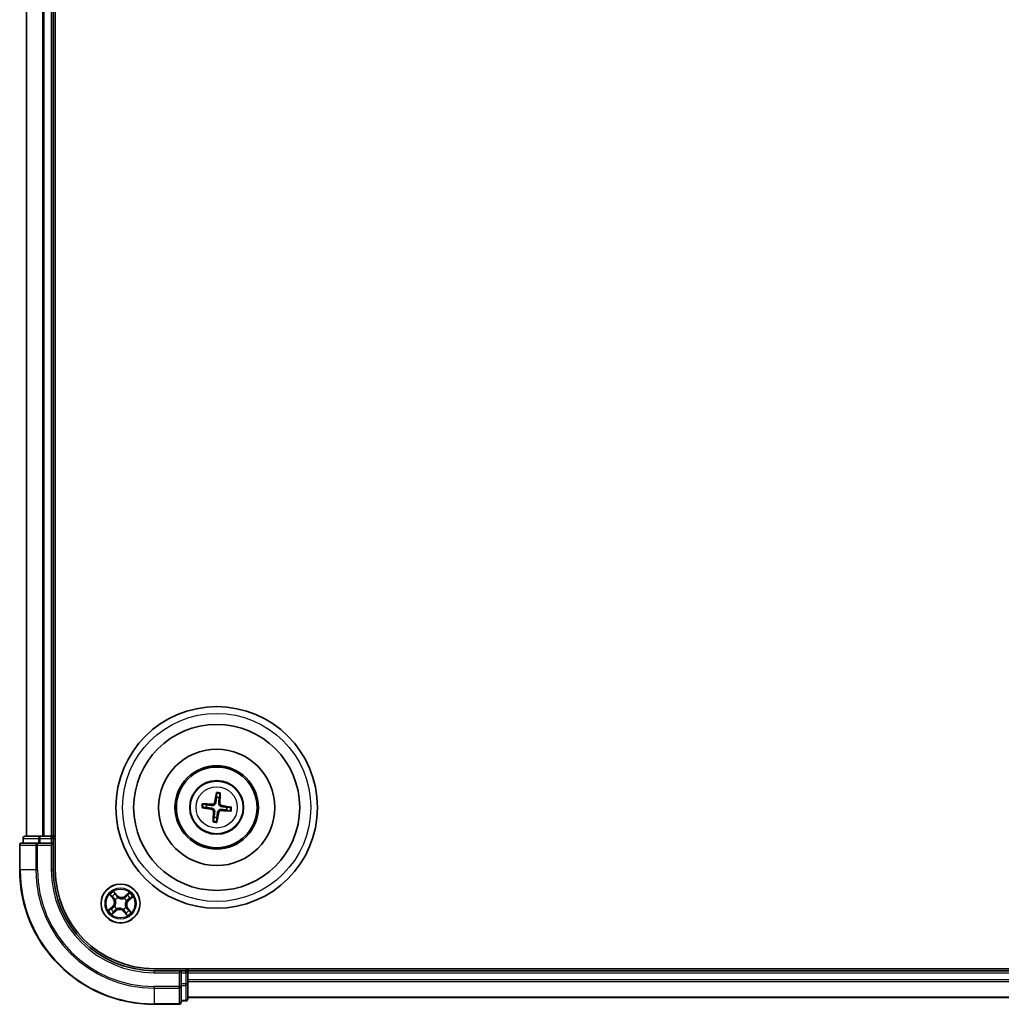
# Model space of a CAD drawing. Units: millimetres. Extents: x 0 to 8261, y 0 to 1686.
# Drawn here: x 1945 to 2091, y 839 to 985 of the extents above; entities that cross this region are included whole.
import ezdxf

# ---------------------------------------------------------------- set-up
doc = ezdxf.new("R2010")
doc.units = ezdxf.units.MM
doc.layers.add('Visible (ISO)', color=7, linetype='Continuous', lineweight=35)
doc.layers.add('Visible Narrow (ISO)', color=7, linetype='Continuous', lineweight=25)

msp = doc.modelspace()

# ---------------------------------------------------------------- linework, layer by layer
at = {"layer": 'Visible (ISO)'}
for p, q in [((1950.34372, 858.66131), (1950.34372, 1118.66131)), ((1946.04372, 1113.66131), (1946.04372, 863.66131)), ((1950.04372, 863.66131), (1950.04372, 1113.66131)), ((1974.3086, 870.03415), (1974.31149, 869.46239)), ((1974.73208, 869.41164), (1974.87089, 869.96631)), ((1972.27087, 867.92619), (1972.84263, 867.92907)), ((1972.89338, 868.34967), (1972.33872, 868.48847)), ((1975.79406, 867.57294), (1976.34872, 867.43414)), ((1976.41657, 867.99643), (1975.84481, 867.99354)), ((1973.95536, 866.51097), (1973.81655, 865.9563)), ((1974.37884, 865.88846), (1974.37595, 866.46022)), ((1945.54372, 863.36131), (1945.54372, 862.66131)), ((1948.08509, 863.66131), (1945.84372, 863.66131)), ((1948.46063, 863.66131), (1948.08509, 863.66131)), ((1948.68423, 863.66131), (1948.46063, 863.66131)), ((1949.74372, 863.66131), (1948.68423, 863.66131)), ((1950.04372, 863.66131), (1949.74372, 863.66131)), ((1950.34372, 863.66131), (1950.04372, 863.66131)), ((1950.04372, 862.66131), (1950.04372, 863.36131)), ((1945.04372, 862.36131), (1945.04372, 858.66131)), ((1947.68423, 862.66131), (1945.34372, 862.66131)), ((1948.08509, 862.66131), (1947.68423, 862.66131)), ((1948.08509, 862.66131), (1949.74372, 862.66131)), ((1949.74372, 862.36131), (1950.04372, 862.66131)), ((1950.04372, 862.66131), (1949.74372, 862.66131)), ((1950.04372, 858.66131), (1950.04372, 862.66131)), ((2425.04372, 843.96131), (1965.04372, 843.96131)), ((1969.04372, 843.66131), (1965.04372, 843.66131)), ((1969.04372, 843.66131), (1968.74372, 843.36131)), ((1969.74372, 843.66131), (1969.04372, 843.66131)), ((1969.04372, 843.36131), (1969.04372, 843.66131)), ((1969.04372, 843.36131), (1969.04372, 841.70267)), ((1970.04372, 843.66131), (1970.04372, 843.96131)), ((1970.04372, 843.36131), (1970.04372, 843.66131)), ((2420.04372, 843.66131), (1970.04372, 843.66131)), ((1970.04372, 842.30182), (1970.04372, 843.36131)), ((1969.04372, 841.30182), (1969.04372, 841.70267)), ((1969.04372, 838.96131), (1969.04372, 841.30182)), ((1970.04372, 842.07821), (1970.04372, 842.30182)), ((1970.04372, 841.70267), (1970.04372, 842.07821)), ((1970.04372, 839.46131), (1970.04372, 841.70267)), ((1970.04372, 839.66131), (2420.04372, 839.66131)), ((1965.04372, 838.66131), (1968.74372, 838.66131)), ((1969.04372, 839.16131), (1969.74372, 839.16131))]:
    msp.add_line(p, q, dxfattribs=at)
for centre, radius in [((1974.34372, 867.96131), 15), ((1974.34372, 867.96131), 12.35), ((1974.34372, 867.96131), 8.65), ((1974.34372, 867.96131), 6.2), ((1974.34372, 867.96131), 6), ((1974.34372, 867.96131), 4), ((1960.04372, 853.66131), 2.9)]:
    msp.add_circle(centre, radius, dxfattribs=at)
for centre, radius, start, end in [((1974.34372, 867.96131), 1.50144, 75.0094442, 91.2300409), ((1974.34372, 867.96131), 1.50144, 165.0094442, 181.2300409), ((1974.34372, 867.96131), 1.50144, 345.0094442, 1.2300409), ((1974.34372, 867.96131), 1.50144, 255.0094442, 271.2300409), ((1945.84372, 863.36131), 0.3, 90, 180), ((1949.74372, 863.36131), 0.3, 0, 90), ((1945.34372, 862.36131), 0.3, 90, 180), ((1965.04372, 858.66131), 20, 180, 270), ((1965.04372, 858.66131), 15, 180, 270), ((1965.04372, 858.66131), 14.7, 180, 270), ((1969.74372, 843.36131), 0.3, 0, 90), ((1968.74372, 838.96131), 0.3, 270, 0), ((1969.74372, 839.46131), 0.3, 270, 0)]:
    msp.add_arc(centre, radius, start, end, dxfattribs=at)
for centre, major_axis, start_param, end_param in [((1974.48149, 867.93747), (-1.10787, -6.40335), 4.368275713, 4.607260009), ((1974.20424, 867.97092), (0.44706, 6.48309), 4.817517952, 5.056502248), ((1974.36756, 868.09907), (6.40335, -1.10787), 4.368275713, 4.607260009), ((1974.3341, 867.82183), (-6.48309, 0.44706), 4.817517952, 5.056502248), ((1974.35334, 868.10079), (6.48309, -0.44706), 4.817517952, 5.056502248), ((1974.31989, 867.82354), (-6.40335, 1.10787), 4.368275713, 4.607260009), ((1974.4832, 867.95169), (-0.44706, -6.48309), 4.817517952, 5.056502248), ((1974.20596, 867.98514), (1.10787, 6.40335), 4.368275713, 4.607260009)]:
    msp.add_ellipse(centre, major_axis=major_axis, ratio=0.087155743, start_param=start_param, end_param=end_param, dxfattribs=at)
for points, weights in [([(1974.31149, 869.46239), (1974.2446, 868.93131), (1974.21203, 868.67614)], [1, 1.44873413118, 1.8284082018]), ([(1974.64167, 868.6243), (1974.67072, 868.87989), (1974.73208, 869.41164)], [1.8284082018, 1.44873413118, 1]), ([(1972.84263, 867.92907), (1973.37372, 867.86219), (1973.62888, 867.82961)], [1, 1.44873413118, 1.8284082018]), ([(1973.68073, 868.25926), (1973.42513, 868.28831), (1972.89338, 868.34967)], [1.8284082018, 1.44873413118, 1]), ([(1975.00672, 867.66335), (1975.26231, 867.6343), (1975.79406, 867.57294)], [1.8284082018, 1.44873413118, 1]), ([(1975.84481, 867.99354), (1975.31373, 868.06042), (1975.05856, 868.093)], [1, 1.44873413118, 1.8284082018]), ([(1974.04577, 867.29831), (1974.01672, 867.04272), (1973.95536, 866.51097)], [1.8284082018, 1.44873413118, 1]), ([(1974.37595, 866.46022), (1974.44284, 866.9913), (1974.47542, 867.24647)], [1, 1.44873413118, 1.8284082018])]:
    msp.add_rational_spline(points, weights, degree=2, dxfattribs=at)
for points, knots in [([(1974.3086, 870.03415), (1974.30861, 870.04017), (1974.30901, 870.04856), (1974.31066, 870.06824), (1974.31241, 870.0836), (1974.31629, 870.11213), (1974.31912, 870.13039), (1974.32417, 870.15952), (1974.32715, 870.1753), (1974.32987, 870.18862)], [0.04272850013, 0.04272850013, 0.04272850013, 0.04272850013, 0.04646967684, 0.04646967684, 0.05110890181, 0.05110890181, 0.05581605053, 0.05581605053, 0.05997866004, 0.05997866004, 0.05997866004, 0.05997866004]), ([(1974.88697, 870.12139), (1974.88645, 870.10781), (1974.88559, 870.09178), (1974.88356, 870.06228), (1974.88197, 870.04388), (1974.87895, 870.01524), (1974.877, 869.99991), (1974.87392, 869.9804), (1974.87232, 869.97215), (1974.87089, 869.96631)], [0.01456007287, 0.01456007287, 0.01456007287, 0.01456007287, 0.01872268238, 0.01872268238, 0.0234298311, 0.0234298311, 0.02806905607, 0.02806905607, 0.03181023278, 0.03181023278, 0.03181023278, 0.03181023278]), ([(1972.27087, 867.92619), (1972.26485, 867.92619), (1972.25646, 867.9266), (1972.23678, 867.92825), (1972.22143, 867.92999), (1972.19289, 867.93387), (1972.17464, 867.93671), (1972.1455, 867.94175), (1972.12973, 867.94473), (1972.11641, 867.94745)], [0.04272850013, 0.04272850013, 0.04272850013, 0.04272850013, 0.04646967684, 0.04646967684, 0.05110890181, 0.05110890181, 0.05581605053, 0.05581605053, 0.05997866004, 0.05997866004, 0.05997866004, 0.05997866004]), ([(1972.18363, 868.50456), (1972.19722, 868.50403), (1972.21325, 868.50318), (1972.24274, 868.50114), (1972.26115, 868.49956), (1972.28979, 868.49654), (1972.30512, 868.49458), (1972.32463, 868.4915), (1972.33287, 868.4899), (1972.33872, 868.48847)], [0.01456007287, 0.01456007287, 0.01456007287, 0.01456007287, 0.01872268238, 0.01872268238, 0.0234298311, 0.0234298311, 0.02806905607, 0.02806905607, 0.03181023278, 0.03181023278, 0.03181023278, 0.03181023278]), ([(1973.59959, 867.66032), (1973.64036, 867.65288), (1973.68252, 867.6369), (1973.75706, 867.58937), (1973.78943, 867.55782), (1973.83755, 867.4897), (1973.85648, 867.44858), (1973.87366, 867.37394), (1973.87624, 867.34136), (1973.87437, 867.31013)], [0, 0, 0, 0, 0.01249977855, 0.01249977855, 0.02499955709, 0.02499955709, 0.03752367138, 0.03752367138, 0.04667660625, 0.04667660625, 0.04667660625, 0.04667660625]), ([(1973.62888, 867.82961), (1973.67279, 867.824), (1973.71618, 867.81223), (1973.78931, 867.78189), (1973.82546, 867.76207), (1973.89227, 867.7122), (1973.92293, 867.68202), (1973.97236, 867.61903), (1973.99438, 867.58206), (1974.02693, 867.50531), (1974.03758, 867.46548), (1974.04965, 867.38723), (1974.05077, 867.34229), (1974.04577, 867.29831)], [0.22295627088, 0.22295627088, 0.22295627088, 0.22295627088, 0.23668795268, 0.23668795268, 0.24869911756, 0.24869911756, 0.26071028244, 0.26071028244, 0.27272144732, 0.27272144732, 0.28473261221, 0.28473261221, 0.29846429401, 0.29846429401, 0.29846429401, 0.29846429401]), ([(1974.21203, 868.67614), (1974.20642, 868.63224), (1974.19464, 868.58885), (1974.16431, 868.51572), (1974.14449, 868.47957), (1974.09462, 868.41276), (1974.06444, 868.38209), (1974.00144, 868.33266), (1973.96448, 868.31065), (1973.88773, 868.27809), (1973.8479, 868.26744), (1973.76965, 868.25537), (1973.7247, 868.25426), (1973.68073, 868.25926)], [0.22295627088, 0.22295627088, 0.22295627088, 0.22295627088, 0.23668795268, 0.23668795268, 0.24869911756, 0.24869911756, 0.26071028244, 0.26071028244, 0.27272144732, 0.27272144732, 0.28473261221, 0.28473261221, 0.29846429401, 0.29846429401, 0.29846429401, 0.29846429401]), ([(1974.04273, 868.70543), (1974.03529, 868.66467), (1974.01931, 868.62251), (1973.97179, 868.54797), (1973.94024, 868.5156), (1973.87211, 868.46747), (1973.83099, 868.44855), (1973.75636, 868.43136), (1973.72377, 868.42879), (1973.69255, 868.43066)], [0, 0, 0, 0, 0.01249977855, 0.01249977855, 0.02499955709, 0.02499955709, 0.03752367138, 0.03752367138, 0.04667660625, 0.04667660625, 0.04667660625, 0.04667660625]), ([(1974.47542, 867.24647), (1974.48102, 867.29037), (1974.4928, 867.33376), (1974.52313, 867.4069), (1974.54295, 867.44305), (1974.59283, 867.50985), (1974.623, 867.54052), (1974.686, 867.58995), (1974.72296, 867.61197), (1974.79972, 867.64452), (1974.83954, 867.65517), (1974.9178, 867.66724), (1974.96274, 867.66835), (1975.00672, 867.66335)], [0.22295627088, 0.22295627088, 0.22295627088, 0.22295627088, 0.23668795268, 0.23668795268, 0.24869911756, 0.24869911756, 0.26071028244, 0.26071028244, 0.27272144732, 0.27272144732, 0.28473261221, 0.28473261221, 0.29846429401, 0.29846429401, 0.29846429401, 0.29846429401]), ([(1975.05856, 868.093), (1975.01466, 868.09861), (1974.97127, 868.11038), (1974.89813, 868.14072), (1974.86198, 868.16054), (1974.79517, 868.21041), (1974.76451, 868.24059), (1974.71508, 868.30358), (1974.69306, 868.34055), (1974.66051, 868.4173), (1974.64986, 868.45713), (1974.63779, 868.53538), (1974.63667, 868.58032), (1974.64167, 868.6243)], [0.22295627088, 0.22295627088, 0.22295627088, 0.22295627088, 0.23668795268, 0.23668795268, 0.24869911756, 0.24869911756, 0.26071028244, 0.26071028244, 0.27272144732, 0.27272144732, 0.28473261221, 0.28473261221, 0.29846429401, 0.29846429401, 0.29846429401, 0.29846429401]), ([(1974.64471, 867.21718), (1974.65215, 867.25794), (1974.66813, 867.3001), (1974.71565, 867.37464), (1974.7472, 867.40701), (1974.81533, 867.45514), (1974.85645, 867.47406), (1974.93108, 867.49125), (1974.96367, 867.49382), (1974.9949, 867.49195)], [0, 0, 0, 0, 0.01249977855, 0.01249977855, 0.02499955709, 0.02499955709, 0.03752367138, 0.03752367138, 0.04667660625, 0.04667660625, 0.04667660625, 0.04667660625]), ([(1975.08785, 868.26229), (1975.04708, 868.26973), (1975.00492, 868.28571), (1974.93039, 868.33324), (1974.89801, 868.36479), (1974.84989, 868.43291), (1974.83096, 868.47403), (1974.81378, 868.54867), (1974.81121, 868.58125), (1974.81307, 868.61248)], [0, 0, 0, 0, 0.01249977855, 0.01249977855, 0.02499955709, 0.02499955709, 0.03752367138, 0.03752367138, 0.04667660625, 0.04667660625, 0.04667660625, 0.04667660625]), ([(1976.41657, 867.99643), (1976.42259, 867.99642), (1976.43098, 867.99602), (1976.45066, 867.99436), (1976.46602, 867.99262), (1976.49455, 867.98874), (1976.51281, 867.9859), (1976.54194, 867.98086), (1976.55771, 867.97788), (1976.57103, 867.97516)], [0.04272850013, 0.04272850013, 0.04272850013, 0.04272850013, 0.04646967684, 0.04646967684, 0.05110890181, 0.05110890181, 0.05581605053, 0.05581605053, 0.05997866004, 0.05997866004, 0.05997866004, 0.05997866004]), ([(1976.50381, 867.41805), (1976.49022, 867.41858), (1976.4742, 867.41943), (1976.4447, 867.42147), (1976.42629, 867.42305), (1976.39765, 867.42607), (1976.38232, 867.42803), (1976.36282, 867.43111), (1976.35457, 867.43271), (1976.34872, 867.43414)], [0.01456007287, 0.01456007287, 0.01456007287, 0.01456007287, 0.01872268238, 0.01872268238, 0.0234298311, 0.0234298311, 0.02806905607, 0.02806905607, 0.03181023278, 0.03181023278, 0.03181023278, 0.03181023278]), ([(1973.80047, 865.80122), (1973.80099, 865.8148), (1973.80185, 865.83083), (1973.80388, 865.86033), (1973.80547, 865.87873), (1973.80849, 865.90737), (1973.81045, 865.9227), (1973.81352, 865.94221), (1973.81512, 865.95046), (1973.81655, 865.9563)], [0.01456007287, 0.01456007287, 0.01456007287, 0.01456007287, 0.01872268238, 0.01872268238, 0.0234298311, 0.0234298311, 0.02806905607, 0.02806905607, 0.03181023278, 0.03181023278, 0.03181023278, 0.03181023278]), ([(1974.37884, 865.88846), (1974.37884, 865.88244), (1974.37843, 865.87405), (1974.37678, 865.85437), (1974.37504, 865.83901), (1974.37115, 865.81048), (1974.36832, 865.79222), (1974.36328, 865.76309), (1974.3603, 865.74731), (1974.35757, 865.734)], [0.04272850013, 0.04272850013, 0.04272850013, 0.04272850013, 0.04646967684, 0.04646967684, 0.05110890181, 0.05110890181, 0.05581605053, 0.05581605053, 0.05997866004, 0.05997866004, 0.05997866004, 0.05997866004])]:
    msp.add_open_spline(points, degree=3, knots=knots, dxfattribs=at)
at = {"layer": 'Visible Narrow (ISO)'}
for p, q in [((1946.11325, 863.66131), (1946.11325, 1113.66131)), ((1948.45377, 1113.66131), (1948.45377, 863.66131)), ((1948.68423, 863.66131), (1948.68423, 1113.66131)), ((1949.74372, 1113.66131), (1949.74372, 863.66131)), ((1973.59959, 867.66032), (1973.62888, 867.82961)), ((1973.69255, 868.43066), (1973.68073, 868.25926)), ((1974.04273, 868.70543), (1974.21203, 868.67614)), ((1974.81307, 868.61248), (1974.64167, 868.6243)), ((1974.9949, 867.49195), (1975.00672, 867.66335)), ((1975.08785, 868.26229), (1975.05856, 868.093)), ((1973.87437, 867.31013), (1974.04577, 867.29831)), ((1974.64471, 867.21718), (1974.47542, 867.24647)), ((1945.61325, 863.36131), (1945.54372, 863.36131)), ((1945.61325, 863.36131), (1947.85462, 863.36131)), ((1945.61325, 862.66131), (1945.61325, 863.36131)), ((1948.08509, 863.36131), (1947.85462, 863.36131)), ((1947.85462, 863.36131), (1947.85462, 862.66131)), ((1948.08509, 863.36131), (1948.08509, 863.66131)), ((1948.08509, 863.36131), (1949.74372, 863.36131)), ((1948.08509, 862.66131), (1948.08509, 863.36131)), ((1949.74372, 863.36131), (1949.74372, 863.66131)), ((1950.04372, 863.36131), (1949.74372, 863.36131)), ((1949.74372, 863.36131), (1949.74372, 862.66131)), ((1950.04372, 863.36131), (1950.34372, 863.36131)), ((1945.11325, 862.36131), (1945.04372, 862.36131)), ((1945.11325, 858.66131), (1945.11325, 862.36131)), ((1945.11325, 862.36131), (1947.45377, 862.36131)), ((1947.45377, 862.36131), (1947.45377, 858.66131)), ((1947.68423, 862.36131), (1947.45377, 862.36131)), ((1947.68423, 862.36131), (1947.68423, 862.66131)), ((1947.68423, 858.66131), (1947.68423, 862.36131)), ((1947.68423, 862.36131), (1949.74372, 862.36131)), ((1949.74372, 862.36131), (1949.74372, 858.66131)), ((1945.11325, 858.66131), (1945.04372, 858.66131)), ((1947.45377, 858.66131), (1945.11325, 858.66131)), ((1947.45377, 858.66131), (1947.68423, 858.66131)), ((1949.74372, 858.66131), (1950.04372, 858.66131)), ((1958.45045, 854.9672), (1958.9383, 854.35904)), ((1958.97715, 854.39021), (1958.67046, 854.77253)), ((1958.97715, 854.39021), (1958.9383, 854.35904)), ((1958.97715, 854.39021), (1959.03381, 854.43566)), ((1959.55973, 854.87562), (1959.05096, 855.46638)), ((1959.20214, 855.2145), (1959.52199, 854.84311)), ((1959.52199, 854.84311), (1959.46694, 854.79571)), ((1959.52199, 854.84311), (1959.55973, 854.87562)), ((1959.63439, 854.53938), (1959.64339, 854.52006)), ((1960.59423, 854.43245), (1960.60662, 854.4498)), ((1961.34961, 855.25458), (1960.74146, 854.76673)), ((1960.77262, 854.72788), (1960.74146, 854.76673)), ((1960.77262, 854.72788), (1961.15495, 855.03457)), ((1960.77262, 854.72788), (1960.81808, 854.67121)), ((1961.59692, 854.50288), (1961.22553, 854.18304)), ((1961.25803, 854.1453), (1961.84879, 854.65407)), ((1958.82941, 853.17731), (1958.23865, 852.66854)), ((1958.49053, 852.81973), (1958.86191, 853.13957)), ((1958.86191, 853.13957), (1958.82941, 853.17731)), ((1958.86191, 853.13957), (1958.90932, 853.08453)), ((1959.16565, 853.25197), (1959.18496, 853.26098)), ((1959.27258, 854.21181), (1959.25523, 854.2242)), ((1959.49321, 852.89016), (1959.48083, 852.87281)), ((1960.45306, 852.78323), (1960.44405, 852.80255)), ((1960.81487, 853.1108), (1960.83221, 853.09841)), ((1960.9218, 854.07064), (1960.90248, 854.06163)), ((1961.11029, 852.9324), (1961.05363, 852.88695)), ((1961.11029, 852.9324), (1961.14915, 852.96357)), ((1961.11029, 852.9324), (1961.41698, 852.55008)), ((1961.63699, 852.35542), (1961.14915, 852.96357)), ((1961.22553, 854.18304), (1961.17812, 854.23808)), ((1961.22553, 854.18304), (1961.25803, 854.1453)), ((1958.73783, 852.06803), (1959.34599, 852.55588)), ((1959.31482, 852.59473), (1958.9325, 852.28805)), ((1959.31482, 852.59473), (1959.26936, 852.6514)), ((1959.31482, 852.59473), (1959.34599, 852.55588)), ((1960.56545, 852.4795), (1960.52771, 852.44699)), ((1960.52771, 852.44699), (1961.03648, 851.85623)), ((1960.56545, 852.4795), (1960.6205, 852.5269)), ((1960.8853, 852.10811), (1960.56545, 852.4795)), ((1965.04372, 843.36131), (1965.04372, 843.66131)), ((1965.04372, 843.36131), (1968.74372, 843.36131)), ((1968.74372, 843.36131), (1968.74372, 841.30182)), ((1969.04372, 843.36131), (1969.74372, 843.36131)), ((1969.74372, 843.96131), (1969.74372, 843.66131)), ((1969.74372, 843.36131), (1969.74372, 843.66131)), ((1969.74372, 843.36131), (1969.74372, 841.70267)), ((1970.04372, 843.36131), (1969.74372, 843.36131)), ((1970.04372, 843.36131), (2420.04372, 843.36131)), ((1968.74372, 841.30182), (1965.04372, 841.30182)), ((1965.04372, 841.07135), (1965.04372, 841.30182)), ((1969.04372, 841.30182), (1968.74372, 841.30182)), ((1968.74372, 841.07135), (1968.74372, 841.30182)), ((1969.74372, 841.70267), (1969.04372, 841.70267)), ((1969.04372, 841.47221), (1969.74372, 841.47221)), ((1970.04372, 841.70267), (1969.74372, 841.70267)), ((1969.74372, 841.47221), (1969.74372, 841.70267)), ((1969.74372, 841.47221), (1969.74372, 839.23084)), ((2420.04372, 842.30182), (1970.04372, 842.30182)), ((1970.04372, 842.07135), (2420.04372, 842.07135)), ((1965.04372, 841.07135), (1968.74372, 841.07135)), ((1965.04372, 841.07135), (1965.04372, 838.73084)), ((1968.74372, 841.07135), (1968.74372, 838.73084)), ((2420.04372, 839.73084), (1970.04372, 839.73084)), ((1968.74372, 838.73084), (1965.04372, 838.73084)), ((1965.04372, 838.73084), (1965.04372, 838.66131)), ((1968.74372, 838.66131), (1968.74372, 838.73084)), ((1969.74372, 839.23084), (1969.04372, 839.23084)), ((1969.74372, 839.16131), (1969.74372, 839.23084))]:
    msp.add_line(p, q, dxfattribs=at)
for centre, radius in [((1974.34372, 867.96131), 14), ((1974.34372, 867.96131), 3.90735), ((1974.34372, 867.96131), 3.06885), ((1960.04372, 853.66131), 2.86769), ((1960.04372, 853.66131), 2.30915), ((1960.04372, 853.66131), 2.14146)]:
    msp.add_circle(centre, radius, dxfattribs=at)
for centre, radius, start, end in [((1974.34372, 867.96131), 2.07315, 75.2688226, 90.9706626), ((1974.34372, 867.96131), 2.22735, 75.8831322, 90.3563529), ((1974.34372, 867.96131), 2.22735, 165.8831322, 180.3563529), ((1974.34372, 867.96131), 2.07315, 165.2688226, 180.9706626), ((1974.34372, 867.96131), 2.07315, 345.2688226, 0.9706626), ((1974.34372, 867.96131), 2.22735, 345.8831322, 0.3563529), ((1974.34372, 867.96131), 2.22735, 255.8831322, 270.3563529), ((1974.34372, 867.96131), 2.07315, 255.2688226, 270.9706626), ((1965.04372, 858.66131), 19.93047, 180, 270), ((1965.04372, 858.66131), 17.58995, 180, 270), ((1965.04372, 858.66131), 17.35949, 180, 270), ((1965.04372, 858.66131), 15.3, 180, 270), ((1960.04372, 853.66131), 2.06006, 118.8101294, 140.660966), ((1960.04372, 853.66131), 1.61218, 119.4280268, 140.0430685), ((1958.272, 853.82455), 0.85418, 310.7355477, 38.7355477), ((1958.272, 853.82455), 0.90399, 310.7355477, 38.7355477), ((1960.04372, 853.66131), 0.9688, 114.9935917, 144.4775036), ((1960.04372, 853.66131), 0.94748, 114.9935917, 144.4775036), ((1960.20697, 855.43303), 0.90399, 220.7355477, 308.7355477), ((1960.20697, 855.43303), 0.85418, 220.7355477, 308.7355477), ((1960.04372, 853.66131), 0.94748, 24.9935917, 54.4775036), ((1960.04372, 853.66131), 0.9688, 24.9935917, 54.4775036), ((1960.04372, 853.66131), 1.61218, 29.4280268, 50.0430685), ((1960.04372, 853.66131), 2.06006, 28.8101294, 50.660966), ((1960.04372, 853.66131), 1.61218, 209.4280268, 230.0430685), ((1960.04372, 853.66131), 0.9688, 204.9935917, 234.4775036), ((1960.04372, 853.66131), 0.94748, 204.9935917, 234.4775036), ((1960.04372, 853.66131), 0.94748, 294.9935917, 324.4775036), ((1960.04372, 853.66131), 0.9688, 294.9935917, 324.4775036), ((1961.81545, 853.49806), 0.90399, 130.7355477, 218.7355477), ((1961.81545, 853.49806), 0.85418, 130.7355477, 218.7355477), ((1960.04372, 853.66131), 2.06006, 208.8101294, 230.660966), ((1959.88047, 851.88958), 0.90399, 40.7355477, 128.7355477), ((1959.88047, 851.88958), 0.85418, 40.7355477, 128.7355477), ((1960.04372, 853.66131), 1.61218, 299.4280268, 320.0430685), ((1960.04372, 853.66131), 2.06006, 298.8101294, 320.660966)]:
    msp.add_arc(centre, radius, start, end, dxfattribs=at)
for centre, major_axis, ratio, start_param, end_param in [((1945.84372, 863.36131), (0, 0.3), 0.76822128, 0, 1.570796327), ((1948.08509, 863.36131), (0, 0.3), 0.76822128, 0, 1.570796327), ((1945.34372, 862.36131), (0, 0.3), 0.76822128, 0, 1.570796327), ((1947.68423, 862.36131), (0, 0.3), 0.76822128, 0, 1.570796327), ((1958.70931, 854.8037), (-0.03714, -0.03347), 0.548506655, 4.783578405, 6.178760573), ((1958.84228, 854.6679), (-0.03288, -0.03767), 0.895740182, 4.730442692, 6.085865813), ((1959.07267, 854.46683), (-0.03288, -0.03767), 0.895720538, 4.734837657, 6.085883608), ((1959.1644, 855.182), (0.0397, 0.0304), 0.548506655, 0.104424734, 1.499606902), ((1959.27362, 855.02646), (0.04304, 0.02544), 0.895740182, 0.197319494, 1.552742616), ((1959.4292, 854.7632), (0.04304, 0.02544), 0.895720538, 0.197301699, 1.54834765), ((1959.65331, 854.49879), (0.03203, 0.0384), 0.876846413, 0.18229136, 1.179902186), ((1959.65331, 854.49879), (0.02717, 0.04198), 0.410701227, 0.095735791, 1.318687473), ((1960.58059, 854.41335), (-0.02447, 0.0436), 0.876846415, 5.103283132, 6.100893958), ((1960.58059, 854.41335), (-0.01904, 0.04623), 0.410701226, 4.964497834, 6.187449516), ((1960.84925, 854.63236), (-0.03767, 0.03288), 0.895720538, 4.734837657, 6.085883608), ((1961.05032, 854.86275), (-0.03767, 0.03288), 0.895740182, 4.730442692, 6.085865813), ((1961.18611, 854.99571), (-0.03347, 0.03714), 0.548506655, 4.783578405, 6.178760573), ((1961.14562, 854.27583), (0.02544, -0.04304), 0.895720538, 0.197301699, 1.54834765), ((1961.40887, 854.43141), (0.02544, -0.04304), 0.895740182, 0.197319494, 1.552742616), ((1961.56441, 854.54062), (0.0304, -0.0397), 0.548506655, 0.104424734, 1.499606902), ((1958.52303, 852.78199), (-0.0304, 0.0397), 0.548506655, 0.104424734, 1.499606902), ((1958.67857, 852.8912), (-0.02544, 0.04304), 0.895740182, 0.197319494, 1.552742616), ((1958.94182, 853.04679), (-0.02544, 0.04304), 0.895720538, 0.197301699, 1.54834765), ((1959.20624, 853.2709), (-0.0384, 0.03203), 0.876846413, 0.18229136, 1.179902186), ((1959.20624, 853.2709), (-0.04198, 0.02717), 0.410701227, 0.095735791, 1.318687473), ((1959.29168, 854.19818), (-0.0436, -0.02447), 0.876846415, 5.103283132, 6.100893958), ((1959.29168, 854.19818), (-0.04623, -0.01904), 0.410701226, 4.964497834, 6.187449516), ((1959.50685, 852.90927), (0.02447, -0.0436), 0.876846415, 5.103283132, 6.100893958), ((1959.50685, 852.90927), (0.01904, -0.04623), 0.410701226, 4.964497834, 6.187449516), ((1960.43413, 852.82382), (-0.02717, -0.04198), 0.410701227, 0.095735791, 1.318687473), ((1960.79576, 853.12443), (0.04623, 0.01904), 0.410701226, 4.964497834, 6.187449516), ((1960.79576, 853.12443), (0.0436, 0.02447), 0.876846415, 5.103283132, 6.100893958), ((1960.8812, 854.05172), (0.04198, -0.02717), 0.410701227, 0.095735791, 1.318687473), ((1960.8812, 854.05172), (0.0384, -0.03203), 0.876846413, 0.18229136, 1.179902186), ((1961.01477, 852.85578), (0.03288, 0.03767), 0.895720538, 4.734837657, 6.085883608), ((1958.90133, 852.3269), (0.03347, -0.03714), 0.548506655, 4.783578405, 6.178760573), ((1959.03713, 852.45986), (0.03767, -0.03288), 0.895740182, 4.730442692, 6.085865813), ((1959.2382, 852.69025), (0.03767, -0.03288), 0.895720538, 4.734837657, 6.085883608), ((1960.43413, 852.82382), (-0.03203, -0.0384), 0.876846413, 0.18229136, 1.179902186), ((1960.65824, 852.55941), (-0.04304, -0.02544), 0.895720538, 0.197301699, 1.54834765), ((1960.81383, 852.29615), (-0.04304, -0.02544), 0.895740182, 0.197319494, 1.552742616), ((1960.92304, 852.14062), (-0.0397, -0.0304), 0.548506655, 0.104424734, 1.499606902), ((1961.24517, 852.65471), (0.03288, 0.03767), 0.895740182, 4.730442692, 6.085865813), ((1961.37813, 852.51891), (0.03714, 0.03347), 0.548506655, 4.783578405, 6.178760573), ((1968.74372, 841.30182), (0.3, 0), 0.76822128, 4.71238898, 6.283185307), ((1969.74372, 841.70267), (0.3, 0), 0.76822128, 4.71238898, 6.283185307), ((1968.74372, 838.96131), (0.3, 0), 0.76822128, 4.71238898, 6.283185307), ((1969.74372, 839.46131), (0.3, 0), 0.76822128, 4.71238898, 6.283185307)]:
    msp.add_ellipse(centre, major_axis=major_axis, ratio=ratio, start_param=start_param, end_param=end_param, dxfattribs=at)
for points, knots in [([(1958.68836, 854.82164), (1958.67844, 854.83298), (1958.66693, 854.84355), (1958.63421, 854.8696), (1958.61156, 854.88409), (1958.56651, 854.90994), (1958.54435, 854.92149), (1958.49822, 854.94447), (1958.47423, 854.95587), (1958.45045, 854.9672)], [0, 0, 0, 0, 0.00593403848, 0.00593403848, 0.01542850005, 0.01542850005, 0.02374498793, 0.02374498793, 0.03239430317, 0.03239430317, 0.03239430317, 0.03239430317]), ([(1958.45045, 854.9672), (1958.47153, 854.9505), (1958.49278, 854.93366), (1958.53394, 854.90038), (1958.55385, 854.88395), (1958.59499, 854.84852), (1958.6161, 854.82944), (1958.64809, 854.79753), (1958.65976, 854.78511), (1958.67046, 854.77253)], [-0.03239430317, -0.03239430317, -0.03239430317, -0.03239430317, -0.02374498793, -0.02374498793, -0.01542850005, -0.01542850005, -0.00593403848, -0.00593403848, 0, 0, 0, 0]), ([(1958.67046, 854.77253), (1958.6975, 854.74253), (1958.7227, 854.71557), (1958.76757, 854.66973), (1958.78724, 854.65085), (1958.80342, 854.63673)], [0, 0, 0, 0, 0.01449142296, 0.01449142296, 0.02898284593, 0.02898284593, 0.02898284593, 0.02898284593]), ([(1958.80794, 854.69666), (1958.79327, 854.70954), (1958.77552, 854.72687), (1958.73518, 854.76907), (1958.71258, 854.79394), (1958.68836, 854.82164)], [-0.02898284593, -0.02898284593, -0.02898284593, -0.02898284593, -0.01449142296, -0.01449142296, 0, 0, 0, 0]), ([(1958.80342, 854.63673), (1958.84182, 854.60322), (1958.88022, 854.56971), (1958.95701, 854.50269), (1958.99541, 854.46918), (1959.03381, 854.43566)], [0, 0, 0, 0, 0.03438992711, 0.03438992711, 0.06877985423, 0.06877985423, 0.06877985423, 0.06877985423]), ([(1959.0382, 854.49543), (1958.99982, 854.52897), (1958.96145, 854.56252), (1958.8847, 854.6296), (1958.84632, 854.66313), (1958.80794, 854.69666)], [-0.06877985423, -0.06877985423, -0.06877985423, -0.06877985423, -0.03438992711, -0.03438992711, 0, 0, 0, 0]), ([(1959.03381, 854.43566), (1959.08649, 854.39051), (1959.13455, 854.33985), (1959.20168, 854.2511), (1959.22415, 854.21738), (1959.24491, 854.18104)], [0, 0, 0, 0, 0.04912062725, 0.04912062725, 0.07646536039, 0.07646536039, 0.07646536039, 0.07646536039]), ([(1959.25523, 854.2242), (1959.23431, 854.26314), (1959.21145, 854.29914), (1959.14271, 854.39371), (1959.093, 854.44751), (1959.0382, 854.49543)], [-0.07646536035, -0.07646536035, -0.07646536035, -0.07646536035, -0.04912062725, -0.04912062725, 0, 0, 0, 0]), ([(1959.20214, 855.2145), (1959.18739, 855.23266), (1959.1733, 855.25267), (1959.13797, 855.30709), (1959.1176, 855.3427), (1959.08174, 855.40814), (1959.06627, 855.4374), (1959.05096, 855.46638)], [-0.03205597372, -0.03205597372, -0.03205597372, -0.03205597372, -0.02365018994, -0.02365018994, -0.0102009359, -0.0102009359, 0.00033832945, 0.00033832945, 0.00033832945, 0.00033832945]), ([(1959.05096, 855.46638), (1959.05923, 855.43536), (1959.06756, 855.40402), (1959.08811, 855.33456), (1959.10059, 855.29716), (1959.12621, 855.24224), (1959.13736, 855.22262), (1959.15059, 855.20588)], [-0.00033832945, -0.00033832945, -0.00033832945, -0.00033832945, 0.0102009359, 0.0102009359, 0.02365018994, 0.02365018994, 0.03205597372, 0.03205597372, 0.03205597372, 0.03205597372]), ([(1959.15059, 855.20588), (1959.17325, 855.17719), (1959.19346, 855.15059), (1959.22766, 855.10313), (1959.24157, 855.08236), (1959.25161, 855.06547)], [-0.02898284593, -0.02898284593, -0.02898284593, -0.02898284593, -0.01458506341, -0.01458506341, 0, 0, 0, 0]), ([(1959.31136, 855.05896), (1959.30036, 855.07757), (1959.28528, 855.10054), (1959.24832, 855.15312), (1959.22654, 855.18264), (1959.20214, 855.2145)], [0, 0, 0, 0, 0.01458506341, 0.01458506341, 0.02898284593, 0.02898284593, 0.02898284593, 0.02898284593]), ([(1959.25161, 855.06547), (1959.27757, 855.02161), (1959.30352, 854.97775), (1959.35545, 854.89003), (1959.38141, 854.84618), (1959.40739, 854.80232)], [-0.06877985423, -0.06877985423, -0.06877985423, -0.06877985423, -0.03438992711, -0.03438992711, 0, 0, 0, 0]), ([(1959.46694, 854.79571), (1959.44101, 854.83959), (1959.41508, 854.88346), (1959.36322, 854.97121), (1959.33729, 855.01509), (1959.31136, 855.05896)], [0, 0, 0, 0, 0.03438992711, 0.03438992711, 0.06877985423, 0.06877985423, 0.06877985423, 0.06877985423]), ([(1959.40739, 854.80232), (1959.44448, 854.73968), (1959.48829, 854.68098), (1959.56871, 854.59612), (1959.59992, 854.56707), (1959.63439, 854.53938)], [-0.09824125451, -0.09824125451, -0.09824125451, -0.09824125451, -0.04912062725, -0.04912062725, -0.02177589412, -0.02177589412, -0.02177589412, -0.02177589412]), ([(1959.67871, 854.54164), (1959.64677, 854.56869), (1959.61772, 854.59695), (1959.54274, 854.67916), (1959.50172, 854.73567), (1959.46694, 854.79571)], [0.02177589412, 0.02177589412, 0.02177589412, 0.02177589412, 0.04912062725, 0.04912062725, 0.09824125451, 0.09824125451, 0.09824125451, 0.09824125451]), ([(1959.64339, 854.52006), (1959.65752, 854.51114), (1959.67195, 854.50252), (1959.76141, 854.45204), (1959.84404, 854.41785), (1959.99001, 854.37969), (1960.04894, 854.36928), (1960.10845, 854.3638), (1960.16796, 854.35831), (1960.2278, 854.35778), (1960.37829, 854.36862), (1960.46577, 854.38714), (1960.56295, 854.42042), (1960.57871, 854.42626), (1960.59423, 854.43245)], [-0.1748660129, -0.1748660129, -0.1748660129, -0.1748660129, -0.1694049504, -0.1694049504, -0.1416740768, -0.1416740768, -0.1243422808, -0.1243422808, -0.1243422808, -0.1070104848, -0.1070104848, -0.0792796113, -0.0792796113, -0.0738185488, -0.0738185488, -0.0738185488, -0.0738185488]), ([(1960.56346, 854.46011), (1960.54883, 854.45406), (1960.53399, 854.44833), (1960.44259, 854.41554), (1960.36074, 854.39676), (1960.22106, 854.38491), (1960.16578, 854.38496), (1960.11087, 854.39002), (1960.05595, 854.39508), (1960.00159, 854.40514), (1959.86643, 854.4423), (1959.78939, 854.47573), (1959.70552, 854.52466), (1959.69198, 854.53301), (1959.67871, 854.54164)], [0.0738185488, 0.0738185488, 0.0738185488, 0.0738185488, 0.0792796113, 0.0792796113, 0.1070104848, 0.1070104848, 0.1243422808, 0.1243422808, 0.1243422808, 0.1416740768, 0.1416740768, 0.1694049504, 0.1694049504, 0.1748660128, 0.1748660128, 0.1748660128, 0.1748660128]), ([(1960.81808, 854.67121), (1960.77292, 854.61854), (1960.72226, 854.57047), (1960.63352, 854.50335), (1960.5998, 854.48088), (1960.56346, 854.46011)], [0, 0, 0, 0, 0.04912062725, 0.04912062725, 0.07646536039, 0.07646536039, 0.07646536039, 0.07646536039]), ([(1960.60662, 854.4498), (1960.64556, 854.47072), (1960.68155, 854.49358), (1960.77613, 854.56232), (1960.82992, 854.61202), (1960.87784, 854.66683)], [-0.07646536035, -0.07646536035, -0.07646536035, -0.07646536035, -0.04912062725, -0.04912062725, 0, 0, 0, 0]), ([(1961.01915, 854.9016), (1960.98564, 854.86321), (1960.95213, 854.82481), (1960.8851, 854.74801), (1960.85159, 854.70961), (1960.81808, 854.67121)], [0, 0, 0, 0, 0.03438992711, 0.03438992711, 0.06877985423, 0.06877985423, 0.06877985423, 0.06877985423]), ([(1960.87784, 854.66683), (1960.91139, 854.7052), (1960.94493, 854.74358), (1961.01201, 854.82033), (1961.04555, 854.8587), (1961.07908, 854.89708)], [-0.06877985423, -0.06877985423, -0.06877985423, -0.06877985423, -0.03438992711, -0.03438992711, 0, 0, 0, 0]), ([(1961.18474, 854.29764), (1961.1221, 854.26054), (1961.0634, 854.21674), (1960.97853, 854.13632), (1960.94948, 854.1051), (1960.9218, 854.07064)], [-0.09824125451, -0.09824125451, -0.09824125451, -0.09824125451, -0.04912062725, -0.04912062725, -0.02177589412, -0.02177589412, -0.02177589412, -0.02177589412]), ([(1961.15495, 855.03457), (1961.12494, 855.00753), (1961.09798, 854.98233), (1961.05214, 854.93746), (1961.03327, 854.91778), (1961.01915, 854.9016)], [0, 0, 0, 0, 0.01449142296, 0.01449142296, 0.02898284593, 0.02898284593, 0.02898284593, 0.02898284593]), ([(1961.07908, 854.89708), (1961.09196, 854.91176), (1961.10928, 854.9295), (1961.15149, 854.96985), (1961.17636, 854.99245), (1961.20405, 855.01667)], [-0.02898284593, -0.02898284593, -0.02898284593, -0.02898284593, -0.01449142296, -0.01449142296, 0, 0, 0, 0]), ([(1961.34961, 855.25458), (1961.33291, 855.23349), (1961.31608, 855.21224), (1961.28279, 855.17109), (1961.26637, 855.15118), (1961.23094, 855.11003), (1961.21185, 855.08892), (1961.17995, 855.05694), (1961.16753, 855.04527), (1961.15495, 855.03457)], [-0.03239430317, -0.03239430317, -0.03239430317, -0.03239430317, -0.02374498793, -0.02374498793, -0.01542850005, -0.01542850005, -0.00593403848, -0.00593403848, 0, 0, 0, 0]), ([(1961.17812, 854.23808), (1961.222, 854.26402), (1961.26588, 854.28995), (1961.35363, 854.34181), (1961.3975, 854.36774), (1961.44138, 854.39367)], [0, 0, 0, 0, 0.03438992711, 0.03438992711, 0.06877985423, 0.06877985423, 0.06877985423, 0.06877985423]), ([(1961.44788, 854.45342), (1961.40402, 854.42746), (1961.36016, 854.4015), (1961.27245, 854.34958), (1961.22859, 854.32361), (1961.18474, 854.29764)], [-0.06877985423, -0.06877985423, -0.06877985423, -0.06877985423, -0.03438992711, -0.03438992711, 0, 0, 0, 0]), ([(1961.20405, 855.01667), (1961.2154, 855.02659), (1961.22597, 855.0381), (1961.25201, 855.07082), (1961.2665, 855.09347), (1961.29236, 855.13851), (1961.3039, 855.16068), (1961.32688, 855.20681), (1961.33829, 855.23079), (1961.34961, 855.25458)], [0, 0, 0, 0, 0.00593403848, 0.00593403848, 0.01542850005, 0.01542850005, 0.02374498793, 0.02374498793, 0.03239430317, 0.03239430317, 0.03239430317, 0.03239430317]), ([(1961.44138, 854.39367), (1961.45999, 854.40466), (1961.48295, 854.41975), (1961.53554, 854.45671), (1961.56506, 854.47848), (1961.59692, 854.50288)], [0, 0, 0, 0, 0.01458506341, 0.01458506341, 0.02898284593, 0.02898284593, 0.02898284593, 0.02898284593]), ([(1961.58829, 854.55443), (1961.55961, 854.53178), (1961.533, 854.51157), (1961.48554, 854.47736), (1961.46477, 854.46346), (1961.44788, 854.45342)], [-0.02898284593, -0.02898284593, -0.02898284593, -0.02898284593, -0.01458506341, -0.01458506341, 0, 0, 0, 0]), ([(1961.84879, 854.65407), (1961.81778, 854.6458), (1961.78643, 854.63747), (1961.71698, 854.61691), (1961.67958, 854.60444), (1961.62466, 854.57881), (1961.60504, 854.56766), (1961.58829, 854.55443)], [-0.00033832945, -0.00033832945, -0.00033832945, -0.00033832945, 0.0102009359, 0.0102009359, 0.02365018994, 0.02365018994, 0.03205597372, 0.03205597372, 0.03205597372, 0.03205597372]), ([(1961.59692, 854.50288), (1961.61508, 854.51764), (1961.63509, 854.53173), (1961.6895, 854.56706), (1961.72512, 854.58743), (1961.79055, 854.62329), (1961.81982, 854.63876), (1961.84879, 854.65407)], [-0.03205597372, -0.03205597372, -0.03205597372, -0.03205597372, -0.02365018994, -0.02365018994, -0.0102009359, -0.0102009359, 0.00033832945, 0.00033832945, 0.00033832945, 0.00033832945]), ([(1958.49053, 852.81973), (1958.47237, 852.80497), (1958.45235, 852.79088), (1958.39794, 852.75555), (1958.36232, 852.73518), (1958.29689, 852.69932), (1958.26762, 852.68385), (1958.23865, 852.66854)], [-0.03205597372, -0.03205597372, -0.03205597372, -0.03205597372, -0.02365018994, -0.02365018994, -0.0102009359, -0.0102009359, 0.00033832945, 0.00033832945, 0.00033832945, 0.00033832945]), ([(1958.64606, 852.92894), (1958.62746, 852.91795), (1958.60449, 852.90286), (1958.55191, 852.8659), (1958.52239, 852.84413), (1958.49053, 852.81973)], [0, 0, 0, 0, 0.01458506341, 0.01458506341, 0.02898284593, 0.02898284593, 0.02898284593, 0.02898284593]), ([(1958.49915, 852.76818), (1958.52784, 852.79084), (1958.55444, 852.81104), (1958.6019, 852.84525), (1958.62267, 852.85915), (1958.63956, 852.8692)], [-0.02898284593, -0.02898284593, -0.02898284593, -0.02898284593, -0.01458506341, -0.01458506341, 0, 0, 0, 0]), ([(1958.63956, 852.8692), (1958.68342, 852.89515), (1958.72728, 852.92111), (1958.81499, 852.97303), (1958.85885, 852.999), (1958.90271, 853.02497)], [-0.06877985423, -0.06877985423, -0.06877985423, -0.06877985423, -0.03438992711, -0.03438992711, 0, 0, 0, 0]), ([(1958.90932, 853.08453), (1958.86544, 853.0586), (1958.82156, 853.03266), (1958.73381, 852.9808), (1958.68994, 852.95487), (1958.64606, 852.92894)], [0, 0, 0, 0, 0.03438992711, 0.03438992711, 0.06877985423, 0.06877985423, 0.06877985423, 0.06877985423]), ([(1958.90271, 853.02497), (1958.96535, 853.06207), (1959.02405, 853.10587), (1959.10891, 853.18629), (1959.13796, 853.21751), (1959.16565, 853.25197)], [-0.09824125451, -0.09824125451, -0.09824125451, -0.09824125451, -0.04912062725, -0.04912062725, -0.02177589412, -0.02177589412, -0.02177589412, -0.02177589412]), ([(1959.16339, 853.29629), (1959.13634, 853.26435), (1959.10808, 853.23531), (1959.02587, 853.16032), (1958.96936, 853.1193), (1958.90932, 853.08453)], [0.02177589412, 0.02177589412, 0.02177589412, 0.02177589412, 0.04912062725, 0.04912062725, 0.09824125451, 0.09824125451, 0.09824125451, 0.09824125451]), ([(1959.24491, 854.18104), (1959.25097, 854.16642), (1959.2567, 854.15158), (1959.28948, 854.06018), (1959.30827, 853.97832), (1959.32011, 853.83865), (1959.32007, 853.78337), (1959.31501, 853.72845), (1959.30995, 853.67353), (1959.29989, 853.61918), (1959.26272, 853.48401), (1959.2293, 853.40697), (1959.18036, 853.3231), (1959.17201, 853.30956), (1959.16339, 853.29629)], [0.0738185488, 0.0738185488, 0.0738185488, 0.0738185488, 0.0792796113, 0.0792796113, 0.1070104848, 0.1070104848, 0.1243422808, 0.1243422808, 0.1243422808, 0.1416740768, 0.1416740768, 0.1694049504, 0.1694049504, 0.1748660128, 0.1748660128, 0.1748660128, 0.1748660128]), ([(1959.18496, 853.26098), (1959.19388, 853.27511), (1959.20251, 853.28953), (1959.25299, 853.379), (1959.28718, 853.46162), (1959.32534, 853.6076), (1959.33575, 853.66652), (1959.34123, 853.72603), (1959.34671, 853.78554), (1959.34725, 853.84538), (1959.3364, 853.99587), (1959.31789, 854.08335), (1959.2846, 854.18053), (1959.27876, 854.19629), (1959.27258, 854.21181)], [-0.1748660129, -0.1748660129, -0.1748660129, -0.1748660129, -0.1694049504, -0.1694049504, -0.1416740768, -0.1416740768, -0.1243422808, -0.1243422808, -0.1243422808, -0.1070104848, -0.1070104848, -0.0792796113, -0.0792796113, -0.0738185488, -0.0738185488, -0.0738185488, -0.0738185488]), ([(1959.48083, 852.87281), (1959.44188, 852.85189), (1959.40589, 852.82903), (1959.31131, 852.7603), (1959.25752, 852.71059), (1959.2096, 852.65578)], [-0.07646536035, -0.07646536035, -0.07646536035, -0.07646536035, -0.04912062725, -0.04912062725, 0, 0, 0, 0]), ([(1959.26936, 852.6514), (1959.31452, 852.70407), (1959.36518, 852.75214), (1959.45392, 852.81926), (1959.48764, 852.84173), (1959.52399, 852.8625)], [0, 0, 0, 0, 0.04912062725, 0.04912062725, 0.07646536039, 0.07646536039, 0.07646536039, 0.07646536039]), ([(1960.44405, 852.80255), (1960.42992, 852.81147), (1960.41549, 852.82009), (1960.32603, 852.87057), (1960.2434, 852.90476), (1960.09743, 852.94292), (1960.0385, 852.95333), (1959.97899, 852.95881), (1959.91948, 852.9643), (1959.85965, 852.96483), (1959.70916, 852.95399), (1959.62168, 852.93547), (1959.52449, 852.90219), (1959.50873, 852.89635), (1959.49321, 852.89016)], [-0.1748660129, -0.1748660129, -0.1748660129, -0.1748660129, -0.1694049504, -0.1694049504, -0.1416740768, -0.1416740768, -0.1243422808, -0.1243422808, -0.1243422808, -0.1070104848, -0.1070104848, -0.0792796113, -0.0792796113, -0.0738185488, -0.0738185488, -0.0738185488, -0.0738185488]), ([(1959.52399, 852.8625), (1959.53861, 852.86855), (1959.55345, 852.87429), (1959.64485, 852.90707), (1959.7267, 852.92585), (1959.86638, 852.9377), (1959.92166, 852.93765), (1959.97658, 852.93259), (1960.03149, 852.92753), (1960.08585, 852.91748), (1960.22101, 852.88031), (1960.29805, 852.84688), (1960.38192, 852.79795), (1960.39547, 852.7896), (1960.40874, 852.78097)], [0.0738185488, 0.0738185488, 0.0738185488, 0.0738185488, 0.0792796113, 0.0792796113, 0.1070104848, 0.1070104848, 0.1243422808, 0.1243422808, 0.1243422808, 0.1416740768, 0.1416740768, 0.1694049504, 0.1694049504, 0.1748660128, 0.1748660128, 0.1748660128, 0.1748660128]), ([(1960.90248, 854.06163), (1960.89356, 854.0475), (1960.88494, 854.03308), (1960.83445, 853.94361), (1960.80027, 853.86099), (1960.76211, 853.71501), (1960.7517, 853.65609), (1960.74621, 853.59658), (1960.74073, 853.53707), (1960.7402, 853.47723), (1960.75104, 853.32674), (1960.76955, 853.23926), (1960.80284, 853.14208), (1960.80868, 853.12632), (1960.81487, 853.1108)], [-0.1748660129, -0.1748660129, -0.1748660129, -0.1748660129, -0.1694049504, -0.1694049504, -0.1416740768, -0.1416740768, -0.1243422808, -0.1243422808, -0.1243422808, -0.1070104848, -0.1070104848, -0.0792796113, -0.0792796113, -0.0738185488, -0.0738185488, -0.0738185488, -0.0738185488]), ([(1960.84253, 853.14157), (1960.83648, 853.1562), (1960.83074, 853.17103), (1960.79796, 853.26243), (1960.77917, 853.34429), (1960.76733, 853.48396), (1960.76738, 853.53924), (1960.77244, 853.59416), (1960.7775, 853.64908), (1960.78755, 853.70343), (1960.82472, 853.8386), (1960.85815, 853.91564), (1960.90708, 853.99951), (1960.91543, 854.01305), (1960.92405, 854.02632)], [0.0738185488, 0.0738185488, 0.0738185488, 0.0738185488, 0.0792796113, 0.0792796113, 0.1070104848, 0.1070104848, 0.1243422808, 0.1243422808, 0.1243422808, 0.1416740768, 0.1416740768, 0.1694049504, 0.1694049504, 0.1748660128, 0.1748660128, 0.1748660128, 0.1748660128]), ([(1960.83221, 853.09841), (1960.85314, 853.05947), (1960.87599, 853.02347), (1960.94473, 852.9289), (1960.99444, 852.8751), (1961.04925, 852.82719)], [-0.07646536035, -0.07646536035, -0.07646536035, -0.07646536035, -0.04912062725, -0.04912062725, 0, 0, 0, 0]), ([(1961.05363, 852.88695), (1961.00096, 852.9321), (1960.95289, 852.98276), (1960.88576, 853.07151), (1960.86329, 853.10523), (1960.84253, 853.14157)], [0, 0, 0, 0, 0.04912062725, 0.04912062725, 0.07646536039, 0.07646536039, 0.07646536039, 0.07646536039]), ([(1960.92405, 854.02632), (1960.95111, 854.05826), (1960.97936, 854.0873), (1961.06157, 854.16229), (1961.11809, 854.20331), (1961.17812, 854.23808)], [0.02177589412, 0.02177589412, 0.02177589412, 0.02177589412, 0.04912062725, 0.04912062725, 0.09824125451, 0.09824125451, 0.09824125451, 0.09824125451]), ([(1961.04925, 852.82719), (1961.08762, 852.79364), (1961.12599, 852.76009), (1961.20274, 852.69302), (1961.24112, 852.65948), (1961.2795, 852.62595)], [-0.06877985423, -0.06877985423, -0.06877985423, -0.06877985423, -0.03438992711, -0.03438992711, 0, 0, 0, 0]), ([(1961.28402, 852.68588), (1961.24562, 852.71939), (1961.20722, 852.7529), (1961.13043, 852.81992), (1961.09203, 852.85343), (1961.05363, 852.88695)], [0, 0, 0, 0, 0.03438992711, 0.03438992711, 0.06877985423, 0.06877985423, 0.06877985423, 0.06877985423]), ([(1958.23865, 852.66854), (1958.26966, 852.67681), (1958.30101, 852.68515), (1958.37046, 852.7057), (1958.40786, 852.71817), (1958.46278, 852.7438), (1958.4824, 852.75495), (1958.49915, 852.76818)], [-0.00033832945, -0.00033832945, -0.00033832945, -0.00033832945, 0.0102009359, 0.0102009359, 0.02365018994, 0.02365018994, 0.03205597372, 0.03205597372, 0.03205597372, 0.03205597372]), ([(1958.88339, 852.30594), (1958.87205, 852.29603), (1958.86147, 852.28451), (1958.83543, 852.25179), (1958.82094, 852.22914), (1958.79508, 852.1841), (1958.78354, 852.16193), (1958.76056, 852.11581), (1958.74916, 852.09182), (1958.73783, 852.06803)], [0, 0, 0, 0, 0.00593403848, 0.00593403848, 0.01542850005, 0.01542850005, 0.02374498793, 0.02374498793, 0.03239430317, 0.03239430317, 0.03239430317, 0.03239430317]), ([(1958.73783, 852.06803), (1958.75453, 852.08912), (1958.77137, 852.11037), (1958.80465, 852.15152), (1958.82107, 852.17143), (1958.85651, 852.21258), (1958.87559, 852.23369), (1958.90749, 852.26568), (1958.91991, 852.27734), (1958.9325, 852.28805)], [-0.03239430317, -0.03239430317, -0.03239430317, -0.03239430317, -0.02374498793, -0.02374498793, -0.01542850005, -0.01542850005, -0.00593403848, -0.00593403848, 0, 0, 0, 0]), ([(1959.00836, 852.42553), (1958.99549, 852.41085), (1958.97816, 852.39311), (1958.93596, 852.35276), (1958.91109, 852.33016), (1958.88339, 852.30594)], [-0.02898284593, -0.02898284593, -0.02898284593, -0.02898284593, -0.01449142296, -0.01449142296, 0, 0, 0, 0]), ([(1958.9325, 852.28805), (1958.9625, 852.31508), (1958.98946, 852.34028), (1959.0353, 852.38515), (1959.05417, 852.40483), (1959.06829, 852.42101)], [0, 0, 0, 0, 0.01449142296, 0.01449142296, 0.02898284593, 0.02898284593, 0.02898284593, 0.02898284593]), ([(1959.2096, 852.65578), (1959.17605, 852.61741), (1959.14251, 852.57904), (1959.07543, 852.50228), (1959.0419, 852.46391), (1959.00836, 852.42553)], [-0.06877985423, -0.06877985423, -0.06877985423, -0.06877985423, -0.03438992711, -0.03438992711, 0, 0, 0, 0]), ([(1959.06829, 852.42101), (1959.1018, 852.4594), (1959.13532, 852.4978), (1959.20234, 852.5746), (1959.23585, 852.613), (1959.26936, 852.6514)], [0, 0, 0, 0, 0.03438992711, 0.03438992711, 0.06877985423, 0.06877985423, 0.06877985423, 0.06877985423]), ([(1960.40874, 852.78097), (1960.44068, 852.75392), (1960.46972, 852.72567), (1960.54471, 852.64345), (1960.58573, 852.58694), (1960.6205, 852.5269)], [0.02177589412, 0.02177589412, 0.02177589412, 0.02177589412, 0.04912062725, 0.04912062725, 0.09824125451, 0.09824125451, 0.09824125451, 0.09824125451]), ([(1960.68006, 852.52029), (1960.64296, 852.58293), (1960.59916, 852.64163), (1960.51873, 852.72649), (1960.48752, 852.75555), (1960.45306, 852.78323)], [-0.09824125451, -0.09824125451, -0.09824125451, -0.09824125451, -0.04912062725, -0.04912062725, -0.02177589412, -0.02177589412, -0.02177589412, -0.02177589412]), ([(1960.6205, 852.5269), (1960.64643, 852.48303), (1960.67236, 852.43915), (1960.72422, 852.3514), (1960.75015, 852.30752), (1960.77608, 852.26365)], [0, 0, 0, 0, 0.03438992711, 0.03438992711, 0.06877985423, 0.06877985423, 0.06877985423, 0.06877985423]), ([(1960.83583, 852.25714), (1960.80988, 852.301), (1960.78392, 852.34486), (1960.73199, 852.43258), (1960.70603, 852.47643), (1960.68006, 852.52029)], [-0.06877985423, -0.06877985423, -0.06877985423, -0.06877985423, -0.03438992711, -0.03438992711, 0, 0, 0, 0]), ([(1960.77608, 852.26365), (1960.78708, 852.24504), (1960.80217, 852.22208), (1960.83912, 852.16949), (1960.8609, 852.13997), (1960.8853, 852.10811)], [0, 0, 0, 0, 0.01458506341, 0.01458506341, 0.02898284593, 0.02898284593, 0.02898284593, 0.02898284593]), ([(1960.93685, 852.11673), (1960.91419, 852.14542), (1960.89398, 852.17202), (1960.85978, 852.21948), (1960.84587, 852.24025), (1960.83583, 852.25714)], [-0.02898284593, -0.02898284593, -0.02898284593, -0.02898284593, -0.01458506341, -0.01458506341, 0, 0, 0, 0]), ([(1960.8853, 852.10811), (1960.90005, 852.08995), (1960.91415, 852.06994), (1960.94947, 852.01553), (1960.96985, 851.97991), (1961.00571, 851.91448), (1961.02117, 851.88521), (1961.03648, 851.85623)], [-0.03205597372, -0.03205597372, -0.03205597372, -0.03205597372, -0.02365018994, -0.02365018994, -0.0102009359, -0.0102009359, 0.00033832945, 0.00033832945, 0.00033832945, 0.00033832945]), ([(1961.03648, 851.85623), (1961.02821, 851.88725), (1961.01988, 851.91859), (1960.99933, 851.98805), (1960.98685, 852.02545), (1960.96123, 852.08037), (1960.95008, 852.09999), (1960.93685, 852.11673)], [-0.00033832945, -0.00033832945, -0.00033832945, -0.00033832945, 0.0102009359, 0.0102009359, 0.02365018994, 0.02365018994, 0.03205597372, 0.03205597372, 0.03205597372, 0.03205597372]), ([(1961.2795, 852.62595), (1961.29417, 852.61307), (1961.31192, 852.59575), (1961.35227, 852.55354), (1961.37486, 852.52867), (1961.39908, 852.50097)], [-0.02898284593, -0.02898284593, -0.02898284593, -0.02898284593, -0.01449142296, -0.01449142296, 0, 0, 0, 0]), ([(1961.41698, 852.55008), (1961.38994, 852.58008), (1961.36475, 852.60704), (1961.31987, 852.65288), (1961.3002, 852.67176), (1961.28402, 852.68588)], [0, 0, 0, 0, 0.01449142296, 0.01449142296, 0.02898284593, 0.02898284593, 0.02898284593, 0.02898284593]), ([(1961.39908, 852.50097), (1961.409, 852.48963), (1961.42052, 852.47906), (1961.45324, 852.45301), (1961.47589, 852.43853), (1961.52093, 852.41267), (1961.54309, 852.40113), (1961.58922, 852.37814), (1961.61321, 852.36674), (1961.63699, 852.35542)], [0, 0, 0, 0, 0.00593403848, 0.00593403848, 0.01542850005, 0.01542850005, 0.02374498793, 0.02374498793, 0.03239430317, 0.03239430317, 0.03239430317, 0.03239430317]), ([(1961.63699, 852.35542), (1961.61591, 852.37211), (1961.59466, 852.38895), (1961.5535, 852.42223), (1961.5336, 852.43866), (1961.49245, 852.47409), (1961.47134, 852.49318), (1961.43935, 852.52508), (1961.42768, 852.5375), (1961.41698, 852.55008)], [-0.03239430317, -0.03239430317, -0.03239430317, -0.03239430317, -0.02374498793, -0.02374498793, -0.01542850005, -0.01542850005, -0.00593403848, -0.00593403848, 0, 0, 0, 0])]:
    msp.add_open_spline(points, degree=3, knots=knots, dxfattribs=at)

doc.saveas('drawing.dxf')
